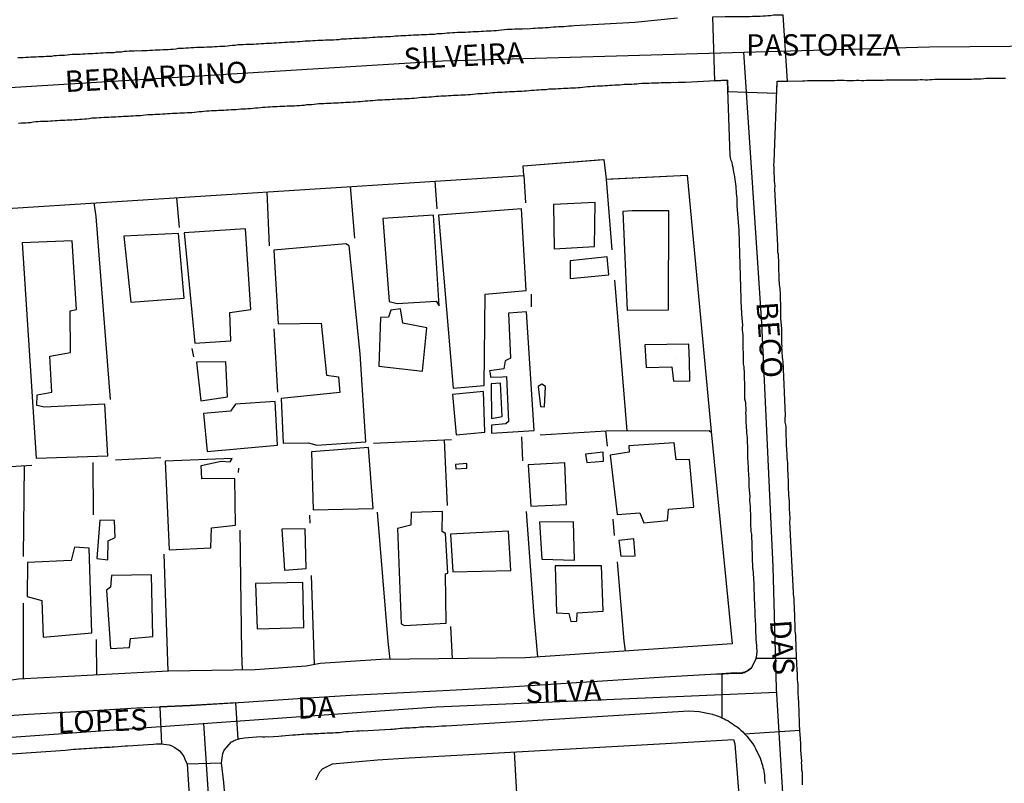
# Model space of a CAD drawing. Units: millimetres. Extents: x 190349 to 192763, y 1679834 to 1682607.
# Drawn here: x 190419 to 190535, y 1680850 to 1680940 of the extents above; entities that cross this region are included whole.
import ezdxf
from ezdxf.enums import TextEntityAlignment as Align

# ---------------------------------------------------------------- set-up
doc = ezdxf.new("R2010")
doc.units = ezdxf.units.MM
for name, color, linetype in [('V-CRUZAMENTO', 1, 'Continuous'), ('V-EDIFICACAO', 7, 'Continuous'), ('V-EIXO_DE_LOGRADOURO', 3, 'Continuous'), ('V-LOTE', 1, 'Continuous'), ('V-NOME_DOS_LOGRADOUROS', 7, 'Continuous'), ('V-QUADRA', 50, 'Continuous'), ('V-TESTADA', 5, 'Continuous')]:
    doc.layers.add(name, color=color, linetype=linetype)

msp = doc.modelspace()

# ---------------------------------------------------------------- linework, layer by layer
at = {"layer": 'V-CRUZAMENTO'}
for points in [[(190500.72, 1680940.1), (190500.96, 1680932.61), (190502.47, 1680932.69), (190502.52, 1680931.37), (190508.26, 1680931.16), (190508.31, 1680932.57), (190509.52, 1680932.6), (190509, 1680940.34), (190508.78, 1680940.33), (190508.48, 1680940.31), (190508.18, 1680940.31), (190507.88, 1680940.31), (190507.54, 1680940.27), (190507.24, 1680940.25), (190506.93, 1680940.23), (190506.63, 1680940.2), (190506.33, 1680940.18), (190506.03, 1680940.18), (190505.73, 1680940.16), (190505.43, 1680940.16), (190505.13, 1680940.14), (190504.8, 1680940.13), (190502.23, 1680940.15)], [(190510.86, 1680859.52), (190510.86, 1680859.82), (190510.82, 1680860.08), (190510.8, 1680860.38), (190510.78, 1680860.68), (190510.78, 1680860.98), (190510.76, 1680861.24), (190510.76, 1680861.54), (190510.76, 1680861.8), (190510.74, 1680862.1), (190510.71, 1680862.4), (190510.71, 1680862.96), (190510.69, 1680863.26), (190510.68, 1680863.32), (190510.61, 1680864.46), (190510.59, 1680864.85), (190505.86, 1680864.85), (190505.36, 1680863.84), (190505.3, 1680863.77), (190505.09, 1680863.6), (190504.85, 1680863.43), (190504.61, 1680863.3), (190504.5, 1680863.23), (190504.31, 1680863.21), (190504.2, 1680863.15), (190504.05, 1680863.13), (190503.75, 1680863.13), (190503.45, 1680863.13), (190503.15, 1680863.13), (190502.89, 1680863.13), (190502.59, 1680863.11), (190502.33, 1680863.11), (190502.03, 1680863.08), (190501.82, 1680863.08), (190501.82, 1680857.92), (190502.08, 1680857.8), (190502.29, 1680857.67), (190502.51, 1680857.58), (190502.72, 1680857.43), (190502.94, 1680857.28), (190503.19, 1680857.11), (190503.39, 1680856.98), (190503.62, 1680856.83), (190503.86, 1680856.66), (190504.07, 1680856.44), (190504.29, 1680856.25), (190504.48, 1680856.04), (190510.98, 1680856.47), (190510.97, 1680856.64), (190510.95, 1680856.94), (190510.95, 1680857.24), (190510.93, 1680857.54), (190510.93, 1680857.8), (190510.91, 1680858.1), (190510.89, 1680858.36), (190510.89, 1680858.66), (190510.89, 1680858.96), (190510.86, 1680859.26)], [(190439.08, 1680852.49), (190443.13, 1680852.64), (190443.28, 1680853.74), (190443.45, 1680854.1), (190444.28, 1680855.09), (190444.41, 1680855.11), (190444.54, 1680855.2), (190444.8, 1680855.32), (190445.06, 1680855.39), (190444.79, 1680859.68), (190439.46, 1680859.34), (190435.9, 1680859.2), (190436.07, 1680854.87), (190436.37, 1680854.83), (190436.67, 1680854.76), (190436.97, 1680854.72), (190437.28, 1680854.63), (190437.58, 1680854.48), (190437.88, 1680854.27), (190438.18, 1680854.05), (190438.41, 1680853.75), (190438.69, 1680853.37), (190438.82, 1680853.07), (190438.93, 1680852.77)]]:
    msp.add_lwpolyline(points, close=True, dxfattribs=at)
at = {"layer": 'V-EDIFICACAO'}
for points in [[(190482.06, 1680918.11), (190482.14, 1680912.91), (190486.87, 1680913.18), (190486.97, 1680918.35), (190482.06, 1680918.11)], [(190462.06, 1680916.48), (190462.79, 1680906.73), (190463.73, 1680906.5), (190468.29, 1680906.79), (190468.67, 1680906.24), (190467.99, 1680916.87), (190462.06, 1680916.48)], [(190468.6, 1680916.85), (190470.29, 1680896.57), (190473.92, 1680896.88), (190474.05, 1680907.59), (190478.86, 1680908.05), (190478.31, 1680917.63), (190468.6, 1680916.85)], [(190491.31, 1680917.36), (190490.19, 1680917.29), (190490.7, 1680905.74), (190495.57, 1680905.77), (190495.62, 1680917.36), (190491.31, 1680917.36)], [(190431.66, 1680914.42), (190432.48, 1680906.67), (190438.75, 1680907.12), (190438.06, 1680914.73), (190431.66, 1680914.42)], [(190438.76, 1680914.81), (190439.98, 1680901.85), (190444.22, 1680902.11), (190444.1, 1680905.46), (190446.57, 1680905.79), (190445.94, 1680915.26), (190438.76, 1680914.81)], [(190419.73, 1680913.63), (190421.38, 1680888.37), (190429.77, 1680888.65), (190429.43, 1680894.71), (190422.37, 1680894.36), (190421.47, 1680894.55), (190421.49, 1680895.81), (190423.22, 1680896.12), (190422.97, 1680900.32), (190425.42, 1680900.76), (190425.35, 1680905.63), (190426.1, 1680905.81), (190425.59, 1680913.85), (190419.73, 1680913.63)], [(190449.25, 1680912.75), (190449.76, 1680904.14), (190454.83, 1680904.21), (190455.44, 1680898.09), (190456.84, 1680897.89), (190457.02, 1680896.07), (190450.11, 1680895.35), (190450.37, 1680890.13), (190453.32, 1680890.16), (190454.31, 1680889.89), (190460.05, 1680890.29), (190459.39, 1680900.62), (190458.1, 1680913.26), (190457.7, 1680913.5), (190449.25, 1680912.75)], [(190484.02, 1680911.52), (190484.04, 1680909.44), (190488.55, 1680909.86), (190488.37, 1680911.99), (190484.02, 1680911.52)], [(190464.38, 1680904.19), (190464.12, 1680905.89), (190463, 1680905.74), (190462.72, 1680904.91), (190461.79, 1680904.88), (190461.58, 1680899.16), (190466.71, 1680898.56), (190467.21, 1680903.67), (190464.38, 1680904.19)], [(190476.81, 1680905.37), (190477.02, 1680900.1), (190476.42, 1680899.8), (190476.25, 1680898.84), (190474.58, 1680898.62), (190474.64, 1680898.31), (190474.7, 1680897.86), (190476.1, 1680897.89), (190476.56, 1680897.94), (190476.8, 1680892.67), (190476.49, 1680892.39), (190474.81, 1680892.25), (190474.79, 1680891.28), (190479.81, 1680891.62), (190478.89, 1680905.54), (190476.81, 1680905.37)], [(190492.77, 1680901.66), (190492.95, 1680899.01), (190495.96, 1680899.09), (190496.15, 1680897.39), (190498.07, 1680897.43), (190498.04, 1680899.85), (190497.99, 1680900.62), (190497.96, 1680901.74)], [(190440.17, 1680899.63), (190440.71, 1680895.1), (190443.82, 1680895.54), (190443.65, 1680899.67), (190440.17, 1680899.63)], [(190496.56, 1680900.09), (190496.55, 1680900.09)], [(190474.76, 1680897.07), (190474.8, 1680893), (190476.07, 1680893.27), (190475.85, 1680897.16), (190474.76, 1680897.07)], [(190470.23, 1680895.83), (190470.67, 1680891.1), (190474.01, 1680891.43), (190473.85, 1680896.17), (190470.23, 1680895.83)], [(190480.69, 1680897.06), (190480.29, 1680896.77), (190480.56, 1680894.42), (190481, 1680894.37), (190481.14, 1680896.76), (190480.69, 1680897.06)], [(190444.75, 1680894.71), (190444.19, 1680893.86), (190441, 1680893.61), (190441.43, 1680889.13), (190449.7, 1680889.9), (190449.41, 1680895), (190444.75, 1680894.71)], [(190453.69, 1680889.12), (190453.89, 1680882.32), (190460.93, 1680882.47), (190460.36, 1680889.61), (190453.69, 1680889.12)], [(190485.84, 1680888.85), (190485.99, 1680887.85), (190487.94, 1680888.03), (190487.89, 1680889.06), (190485.84, 1680888.85)], [(190490.91, 1680889.83), (190490.94, 1680889.07), (190488.72, 1680888.72), (190489.56, 1680881.77), (190492.22, 1680881.94), (190492.67, 1680880.78), (190495.46, 1680881.05), (190495.57, 1680882.37), (190498.55, 1680882.63), (190498.04, 1680888.19), (190496.47, 1680888.18), (190496.22, 1680890.16), (190490.91, 1680889.83)], [(190440.82, 1680885.94), (190440.73, 1680887.51), (190443.1, 1680888), (190444.15, 1680887.92), (190444.36, 1680888.34), (190436.51, 1680888), (190436.97, 1680877.6), (190441.87, 1680877.86), (190441.93, 1680880.2), (190444.77, 1680880.49), (190444.68, 1680885.97), (190440.82, 1680885.94)], [(190470.57, 1680887.63), (190470.61, 1680887.1), (190471.89, 1680887.18), (190471.91, 1680887.73), (190470.57, 1680887.63)], [(190479.09, 1680887.6), (190479.4, 1680882.72), (190483.59, 1680882.93), (190483.41, 1680887.83), (190479.09, 1680887.6)], [(190465.37, 1680882), (190465.32, 1680880.49), (190463.78, 1680880.11), (190464.21, 1680868.94), (190464.58, 1680868.74), (190469.48, 1680869), (190469.41, 1680874.78), (190469.69, 1680874.87), (190469.4, 1680879.54), (190469.02, 1680879.75), (190469.06, 1680882.09), (190465.37, 1680882)], [(190428.83, 1680881.11), (190428.48, 1680876.61), (190429.77, 1680876.44), (190429.81, 1680878.65), (190430.66, 1680879.04), (190430.58, 1680881.05), (190428.83, 1680881.11)], [(190450.19, 1680880.02), (190450.5, 1680875.24), (190453.06, 1680875.43), (190452.94, 1680880.07), (190450.19, 1680880.02)], [(190469.97, 1680879.46), (190470.27, 1680875.02), (190477.05, 1680875.19), (190476.79, 1680879.8), (190469.97, 1680879.46)], [(190480.42, 1680880.85), (190480.72, 1680876.53), (190484.52, 1680876.4), (190484.41, 1680880.89), (190480.42, 1680880.85)], [(190489.75, 1680878.7), (190489.98, 1680876.86), (190491.67, 1680876.91), (190491.51, 1680878.9), (190489.75, 1680878.7)], [(190425.48, 1680876.36), (190420.35, 1680876.12), (190420.31, 1680872.15), (190422.06, 1680871.68), (190422.21, 1680867.37), (190427.91, 1680867.86), (190427.61, 1680877.81), (190425.87, 1680877.92), (190425.48, 1680876.36)], [(190482.28, 1680875.73), (190482.42, 1680870.22), (190483.89, 1680870.15), (190484.09, 1680869.22), (190484.8, 1680869.25), (190484.87, 1680870.24), (190487.92, 1680870.41), (190487.69, 1680875.73), (190482.28, 1680875.73)], [(190430.2, 1680874.6), (190430.1, 1680873.24), (190429.64, 1680872.89), (190430.09, 1680866.04), (190432.32, 1680866.16), (190432.45, 1680867.23), (190435.05, 1680867.43), (190434.92, 1680874.66), (190430.2, 1680874.6)], [(190447.1, 1680873.65), (190447.3, 1680868.36), (190452.8, 1680868.5), (190452.68, 1680873.77), (190447.1, 1680873.65)]]:
    msp.add_lwpolyline(points, close=True, dxfattribs=at)
at = {"layer": 'V-EIXO_DE_LOGRADOURO'}
for points in [[(190350, 1680927.55), (190415.1, 1680931.63), (190469.07, 1680934.99), (190526.19, 1680936.6), (190611.08, 1680937.33), (190685.76, 1680937.18), (190763.9, 1680932.83)], [(190504.37, 1680935.99), (190506.46, 1680904.21), (190507.79, 1680875.62), (190508.21, 1680861.36), (190509.31, 1680843.28), (190510.55, 1680825.14), (190511.34, 1680804.49), (190512.06, 1680782.01), (190513.61, 1680758.93), (190514.11, 1680737.4), (190515.36, 1680714.85), (190516.23, 1680691.13), (190517.4, 1680673.19), (190517.97, 1680658.49), (190519.3, 1680636.45), (190520.39, 1680616.32), (190521.72, 1680594.13), (190522.9, 1680572.83), (190524.61, 1680536.9), (190526.45, 1680504.27), (190528.68, 1680468.34), (190531.6, 1680431.81)], [(190350.07, 1680851.39), (190415.69, 1680855.45), (190468.32, 1680859.19), (190508.24, 1680860.93)], [(190441, 1680857.25), (190443.44, 1680820.43), (190446.22, 1680781.51), (190448.29, 1680750.78), (190450.23, 1680721.35), (190452.32, 1680688.76), (190454.1, 1680655.15), (190455.43, 1680624.41), (190457.59, 1680587.34), (190459.68, 1680551.01), (190461.98, 1680512.75), (190463.75, 1680476.48), (190465.45, 1680448.09), (190467.24, 1680412.12)]]:
    msp.add_lwpolyline(points, dxfattribs=at)
at = {"layer": 'V-LOTE'}
for points in [[(190355.53, 1680913.34), (190365.37, 1680914.48), (190386.68, 1680915.4), (190417.4, 1680917.61), (190478.58, 1680921.52), (190478.52, 1680922.66), (190487.97, 1680923.41), (190488.26, 1680921.11), (190497.76, 1680921.57), (190500.58, 1680891.5)], [(190478.58, 1680921.52), (190478.77, 1680918.31)], [(190458.21, 1680920.22), (190458.73, 1680914.16)], [(190468.16, 1680920.85), (190468.39, 1680917.61)], [(190488.27, 1680921.11), (190488.92, 1680912.82)], [(190448.46, 1680919.59), (190448.72, 1680913.29)], [(190428.14, 1680918.3), (190428.37, 1680916.7), (190430.07, 1680895.24)], [(190437.83, 1680918.92), (190438.14, 1680915.42)], [(190489.25, 1680909.23), (190490.69, 1680891.57)], [(190479.44, 1680907.61), (190479.46, 1680906.13)], [(190449.26, 1680903.52), (190449.69, 1680896.11)], [(190439.63, 1680901.23), (190439.82, 1680900.24)], [(190500.58, 1680891.5), (190503.03, 1680866.6), (190478.8, 1680864.95), (190461.83, 1680864.73), (190454.69, 1680864.29), (190453.04, 1680863.97), (190447.06, 1680863.52), (190436.92, 1680863.36), (190419.29, 1680862.44), (190415.81, 1680861.94), (190409.1, 1680861.34), (190387.21, 1680860.26), (190377, 1680859.93), (190363.44, 1680858.67), (190350.06, 1680857.88)], [(190480.52, 1680891.12), (190488.27, 1680891.56), (190500.32, 1680891.6), (190500.59, 1680891.4)], [(190488.4, 1680889.78), (190488.21, 1680891.56)], [(190470.1, 1680890.53), (190460.94, 1680890.09)], [(190469.63, 1680882.83), (190469.3, 1680890.49)], [(190478.49, 1680888.06), (190478.34, 1680890.86)], [(190428.12, 1680881.71), (190428.08, 1680887.86)], [(190430.67, 1680888.17), (190436.01, 1680888.45)], [(190410.69, 1680886.94), (190410.9, 1680886.92), (190410.91, 1680886.92), (190420.88, 1680887.54)], [(190419.97, 1680887.48), (190419.85, 1680876.84)], [(190445.13, 1680886.68), (190445.16, 1680887.19)], [(190480.25, 1680865.05), (190479.82, 1680869.88), (190478.91, 1680882.12)], [(190453.52, 1680880.73), (190453.48, 1680881.67)], [(190462.92, 1680864.74), (190462.66, 1680866.85), (190461.43, 1680882.03)], [(190489.24, 1680879.31), (190489.08, 1680881.2)], [(190445.57, 1680863.5), (190445.49, 1680865.58), (190445.31, 1680879.9)], [(190436.85, 1680863.36), (190436.39, 1680877.09)], [(190490.51, 1680865.75), (190490.38, 1680866.9), (190489.6, 1680876.22)], [(190454.02, 1680864.16), (190453.68, 1680874.6)], [(190419.85, 1680871.34), (190419.87, 1680862.47)], [(190470.22, 1680864.84), (190470.03, 1680868.6)], [(190428.5, 1680862.92), (190428.46, 1680867.1)], [(190461.44, 1680852.98), (190465.14, 1680853.2), (190495.22, 1680854.91), (190503.18, 1680855.37), (190503.35, 1680854.87), (190505.32, 1680829.96)], [(190478.45, 1680837.21), (190477.49, 1680853.9)], [(190454.2, 1680850.64), (190454.66, 1680851.59), (190454.99, 1680851.93), (190456.16, 1680852.49), (190461.44, 1680852.98)]]:
    msp.add_lwpolyline(points, dxfattribs=at)
at = {"layer": 'V-QUADRA'}
for points in [[(190496.64, 1680939.97), (190491.61, 1680939.48), (190484.49, 1680939.06), (190484.19, 1680939.04), (190483.89, 1680939.02), (190483.59, 1680939), (190483.28, 1680938.98), (190482.98, 1680938.98), (190482.68, 1680938.96), (190482.38, 1680938.94), (190482.08, 1680938.91), (190481.74, 1680938.87), (190481.44, 1680938.85), (190481.13, 1680938.85), (190480.83, 1680938.81), (190480.53, 1680938.81), (190480.23, 1680938.81), (190479.93, 1680938.76), (190479.63, 1680938.76), (190479.33, 1680938.74), (190479.03, 1680938.7), (190478.73, 1680938.72), (190478.43, 1680938.68), (190478.13, 1680938.68), (190477.82, 1680938.68), (190477.52, 1680938.68), (190477.22, 1680938.63), (190476.92, 1680938.63), (190476.62, 1680938.63), (190476.32, 1680938.59), (190475.98, 1680938.57), (190475.67, 1680938.53), (190475.37, 1680938.51), (190475.07, 1680938.51), (190474.77, 1680938.46), (190474.47, 1680938.46), (190474.17, 1680938.44), (190473.87, 1680938.42), (190473.57, 1680938.42), (190473.27, 1680938.38), (190472.97, 1680938.38), (190472.66, 1680938.38), (190472.36, 1680938.33), (190472.36, 1680938.33), (190472.06, 1680938.33), (190471.76, 1680938.31), (190471.46, 1680938.29), (190471.16, 1680938.29), (190470.82, 1680938.29), (190470.51, 1680938.25), (190470.21, 1680938.25), (190469.91, 1680938.23), (190469.61, 1680938.2), (190469.31, 1680938.16), (190469.01, 1680938.14), (190468.71, 1680938.12), (190468.41, 1680938.12), (190468.11, 1680938.08), (190467.81, 1680938.08), (190467.5, 1680938.08), (190467.2, 1680938.03), (190466.9, 1680938.03), (190466.6, 1680938.03), (190466.3, 1680937.99), (190466, 1680937.99), (190465.66, 1680937.97), (190465.35, 1680937.95), (190465.05, 1680937.95), (190464.75, 1680937.9), (190464.45, 1680937.9), (190464.15, 1680937.9), (190463.85, 1680937.88), (190463.55, 1680937.86), (190463.25, 1680937.84), (190462.95, 1680937.8), (190462.65, 1680937.77), (190462.34, 1680937.77), (190462.04, 1680937.73), (190461.74, 1680937.73), (190461.44, 1680937.73), (190461.14, 1680937.71), (190460.84, 1680937.69), (190460.5, 1680937.67), (190460.19, 1680937.65), (190459.89, 1680937.65), (190459.59, 1680937.62), (190459.29, 1680937.6), (190458.99, 1680937.6), (190458.69, 1680937.6), (190458.39, 1680937.56), (190458.09, 1680937.56), (190457.79, 1680937.52), (190457.49, 1680937.52), (190457.18, 1680937.52), (190456.88, 1680937.45), (190456.58, 1680937.43), (190456.28, 1680937.41), (190455.98, 1680937.39), (190455.68, 1680937.39), (190455.34, 1680937.39), (190455.03, 1680937.34), (190454.73, 1680937.34), (190454.43, 1680937.34), (190454.13, 1680937.3), (190453.83, 1680937.3), (190453.53, 1680937.28), (190453.23, 1680937.26), (190452.93, 1680937.26), (190452.63, 1680937.24), (190452.33, 1680937.22), (190452.02, 1680937.19), (190451.72, 1680937.17), (190451.42, 1680937.17), (190451.12, 1680937.15), (190450.82, 1680937.13), (190450.52, 1680937.11), (190450.18, 1680937.09), (190449.87, 1680937.09), (190449.57, 1680937.04), (190449.27, 1680937.04), (190448.97, 1680937.02), (190448.67, 1680937), (190448.37, 1680937), (190448.07, 1680936.96), (190447.77, 1680936.96), (190447.47, 1680936.91), (190447.17, 1680936.91), (190446.86, 1680936.89), (190446.56, 1680936.87), (190446.26, 1680936.87), (190445.96, 1680936.87), (190445.66, 1680936.83), (190445.36, 1680936.83), (190445.02, 1680936.83), (190444.71, 1680936.79), (190444.41, 1680936.76), (190444.11, 1680936.72), (190443.81, 1680936.7), (190443.51, 1680936.66), (190443.21, 1680936.66), (190442.91, 1680936.66), (190442.61, 1680936.61), (190442.31, 1680936.61), (190442.01, 1680936.59), (190442.01, 1680936.59), (190441.7, 1680936.57), (190441.4, 1680936.57), (190441.1, 1680936.55), (190440.8, 1680936.53), (190440.5, 1680936.53), (190440.2, 1680936.53), (190439.86, 1680936.48), (190439.55, 1680936.48), (190439.25, 1680936.44), (190438.95, 1680936.44), (190438.65, 1680936.42), (190438.35, 1680936.4), (190438.05, 1680936.4), (190437.75, 1680936.36), (190437.45, 1680936.31), (190437.15, 1680936.31), (190436.85, 1680936.27), (190436.54, 1680936.27), (190436.24, 1680936.27), (190435.94, 1680936.23), (190435.64, 1680936.23), (190435.34, 1680936.23), (190435.04, 1680936.18), (190434.7, 1680936.18), (190434.39, 1680936.16), (190434.09, 1680936.14), (190433.79, 1680936.14), (190433.49, 1680936.12), (190433.19, 1680936.14), (190432.89, 1680936.1), (190432.59, 1680936.1), (190432.29, 1680936.1), (190431.99, 1680936.05), (190431.69, 1680936.05), (190431.38, 1680935.99), (190431.08, 1680935.97), (190430.78, 1680935.97), (190430.48, 1680935.93), (190430.18, 1680935.93), (190429.88, 1680935.93), (190429.54, 1680935.9), (190429.23, 1680935.88), (190428.93, 1680935.88), (190428.63, 1680935.84), (190428.33, 1680935.84), (190428.03, 1680935.8), (190427.73, 1680935.8), (190427.43, 1680935.8), (190427.13, 1680935.75), (190426.83, 1680935.75), (190426.53, 1680935.71), (190426.22, 1680935.71), (190425.92, 1680935.71), (190425.62, 1680935.71), (190425.32, 1680935.67), (190425.02, 1680935.65), (190424.72, 1680935.58), (190424.38, 1680935.58), (190424.07, 1680935.58), (190423.77, 1680935.54), (190423.47, 1680935.54), (190423.17, 1680935.5), (190422.87, 1680935.5), (190422.57, 1680935.5), (190422.27, 1680935.45), (190421.97, 1680935.45), (190421.67, 1680935.45), (190421.37, 1680935.41), (190421.06, 1680935.41), (190420.76, 1680935.39), (190420.46, 1680935.37), (190420.16, 1680935.37), (190419.86, 1680935.34), (190419.56, 1680935.32), (190419.22, 1680935.32)], [(190511.29, 1680850.06), (190511.29, 1680850.36), (190511.27, 1680850.66), (190511.27, 1680850.92), (190511.27, 1680851.22), (190511.27, 1680851.48), (190511.21, 1680851.78), (190511.19, 1680852.08), (190511.19, 1680852.38), (190511.17, 1680852.64), (190511.19, 1680852.83), (190511.1, 1680854.1), (190511.1, 1680854.53), (190511.11, 1680854.9), (190511.02, 1680855.95), (190510.99, 1680856.38), (190510.97, 1680856.64), (190510.95, 1680856.94), (190510.95, 1680857.24), (190510.93, 1680857.54), (190510.93, 1680857.8), (190510.91, 1680858.1), (190510.89, 1680858.36), (190510.89, 1680858.66), (190510.89, 1680858.96), (190510.86, 1680859.26), (190510.86, 1680859.52), (190510.86, 1680859.82), (190510.82, 1680860.08), (190510.8, 1680860.38), (190510.78, 1680860.68), (190510.78, 1680860.98), (190510.76, 1680861.24), (190510.76, 1680861.54), (190510.76, 1680861.8), (190510.74, 1680862.1), (190510.71, 1680862.4), (190510.71, 1680862.7), (190510.71, 1680862.96), (190510.69, 1680863.26), (190510.68, 1680863.32), (190510.61, 1680864.46), (190510.59, 1680864.89), (190510.59, 1680865.04), (190510.54, 1680866.27), (190510.54, 1680866.7), (190510.52, 1680866.96), (190510.52, 1680867.26), (190510.52, 1680867.56), (190510.48, 1680867.86), (190510.43, 1680868.12), (190510.41, 1680868.42), (190510.41, 1680868.68), (190510.41, 1680868.98), (190510.39, 1680869.28), (190510.37, 1680869.58), (190510.37, 1680869.84), (190510.37, 1680870.14), (190510.35, 1680870.4), (190510.35, 1680870.7), (190510.33, 1680871), (190510.31, 1680871.3), (190510.31, 1680871.56), (190510.31, 1680871.86), (190510.26, 1680872.12), (190510.24, 1680872.42), (190510.24, 1680872.61), (190509.82, 1680880.9), (190509.83, 1680881.19), (190509.83, 1680881.45), (190509.81, 1680881.75), (190509.79, 1680882.01), (190509.77, 1680882.31), (190509.77, 1680882.57), (190509.77, 1680882.87), (190509.77, 1680883.13), (190509.75, 1680883.43), (190509.73, 1680883.53), (190509.73, 1680883.53), (190509.66, 1680884.85), (190509.64, 1680885.28), (190509.64, 1680885.38), (190509.6, 1680886.57), (190509.55, 1680887), (190509.55, 1680887.3), (190509.55, 1680887.56), (190509.55, 1680887.86), (190509.53, 1680888.11), (190509.49, 1680888.37), (190509.49, 1680888.67), (190509.49, 1680888.93), (190509.45, 1680889.23), (190509.45, 1680889.49), (190509.42, 1680889.79), (190509.42, 1680890.05), (190509.42, 1680890.35), (190509.42, 1680890.61), (190509.38, 1680890.91), (190509.38, 1680891.17), (190509.38, 1680891.47), (190509.38, 1680891.73), (190509.36, 1680892.03), (190509.34, 1680892.29), (190509.27, 1680892.59), (190509.27, 1680892.84), (190509.25, 1680893.1), (190509.28, 1680893.36), (190509.3, 1680893.38), (190509, 1680899.7), (190508.97, 1680899.94), (190508.95, 1680900.2), (190508.93, 1680900.41), (190508.91, 1680900.63), (190508.91, 1680900.84), (190508.91, 1680901.06), (190508.87, 1680901.32), (190508.89, 1680901.53), (190508.87, 1680901.75), (190508.87, 1680901.96), (190508.87, 1680902.18), (190508.87, 1680902.43), (190508.87, 1680902.65), (190508.87, 1680902.86), (190508.87, 1680903.12), (190508.87, 1680903.34), (190508.87, 1680903.53), (190508.76, 1680904.76), (190508.76, 1680905.1), (190508.74, 1680905.33), (190508.74, 1680906.56), (190508.69, 1680906.86), (190508.69, 1680907.12), (190508.69, 1680907.34), (190508.69, 1680907.59), (190508.69, 1680907.81), (190508.67, 1680908.02), (190508.65, 1680908.28), (190508.61, 1680908.5), (190508.59, 1680908.75), (190508.59, 1680908.97), (190508.56, 1680909.18), (190508.56, 1680909.4), (190508.56, 1680909.61), (190508.56, 1680909.83), (190508.56, 1680910.04), (190508.52, 1680910.26), (190508.52, 1680910.52), (190508.52, 1680910.73), (190508.52, 1680910.95), (190508.52, 1680911.16), (190508.5, 1680911.38), (190508.5, 1680911.63), (190508.48, 1680911.85), (190508.46, 1680912.06), (190508.46, 1680912.28), (190508.41, 1680912.49), (190508.39, 1680912.71), (190508.39, 1680912.92), (190508.39, 1680913.14), (190508.4, 1680913.33), (190508.06, 1680919.95), (190508.09, 1680920.28), (190508.03, 1680920.58), (190508.01, 1680920.84), (190508.01, 1680921.14), (190508.01, 1680921.4), (190507.98, 1680921.7), (190507.98, 1680921.95), (190507.98, 1680922.21), (190507.96, 1680922.51), (190507.94, 1680922.77), (190507.96, 1680923.07), (190507.97, 1680923.14), (190508.31, 1680932.57), (190511.28, 1680932.64), (190511.58, 1680932.64), (190511.88, 1680932.66), (190512.18, 1680932.66), (190512.48, 1680932.66), (190512.74, 1680932.66), (190513.04, 1680932.66), (190513.34, 1680932.66), (190513.64, 1680932.66), (190513.9, 1680932.66), (190514.2, 1680932.66), (190514.46, 1680932.66), (190514.76, 1680932.66), (190515.06, 1680932.68), (190515.36, 1680932.7), (190515.62, 1680932.7), (190515.92, 1680932.7), (190516.18, 1680932.7), (190516.48, 1680932.66), (190516.78, 1680932.68), (190517.04, 1680932.66), (190517.34, 1680932.68), (190517.64, 1680932.7), (190517.9, 1680932.7), (190518.2, 1680932.68), (190518.5, 1680932.68), (190518.8, 1680932.7), (190519.06, 1680932.7), (190519.36, 1680932.7), (190519.62, 1680932.7), (190519.92, 1680932.7), (190520.22, 1680932.7), (190520.52, 1680932.7), (190520.78, 1680932.72), (190521.08, 1680932.74), (190521.34, 1680932.74), (190521.64, 1680932.74), (190521.94, 1680932.74), (190522.24, 1680932.74), (190522.5, 1680932.74), (190522.8, 1680932.74), (190523.06, 1680932.74), (190523.36, 1680932.76), (190523.66, 1680932.74), (190523.96, 1680932.74), (190524.22, 1680932.74), (190524.48, 1680932.74), (190524.78, 1680932.76), (190525.08, 1680932.79), (190525.38, 1680932.79), (190525.68, 1680932.76), (190525.94, 1680932.76), (190526.24, 1680932.79), (190526.5, 1680932.79), (190526.8, 1680932.81), (190527.1, 1680932.83), (190527.4, 1680932.83), (190527.66, 1680932.83), (190527.96, 1680932.83), (190528.22, 1680932.83), (190528.52, 1680932.83), (190528.82, 1680932.83), (190529.12, 1680932.83), (190529.38, 1680932.83), (190529.68, 1680932.83), (190529.94, 1680932.83), (190530.24, 1680932.83), (190530.54, 1680932.83), (190530.84, 1680932.83), (190531.1, 1680932.83), (190531.4, 1680932.85), (190531.66, 1680932.85), (190531.96, 1680932.85), (190532.26, 1680932.87), (190532.56, 1680932.89), (190532.82, 1680932.92), (190533.12, 1680932.92), (190533.38, 1680932.92), (190533.68, 1680932.92), (190533.98, 1680932.92), (190534.28, 1680932.92), (190534.54, 1680932.92), (190534.84, 1680932.92), (190535.1, 1680932.92)], [(190414.18, 1680857.92), (190420.48, 1680858.32), (190426.82, 1680858.69), (190433.16, 1680859.09), (190439.46, 1680859.34), (190445.76, 1680859.74), (190452.06, 1680860.18), (190458.29, 1680860.58), (190464.48, 1680860.87), (190470.67, 1680861.2), (190476.86, 1680861.53), (190482.94, 1680861.93), (190489.02, 1680862.33), (190495.1, 1680862.7), (190501.18, 1680863.07), (190501.47, 1680863.06), (190501.77, 1680863.08), (190502.03, 1680863.08), (190502.33, 1680863.11), (190502.59, 1680863.11), (190502.89, 1680863.13), (190503.15, 1680863.13), (190503.45, 1680863.13), (190503.75, 1680863.13), (190504.05, 1680863.13), (190504.2, 1680863.15), (190504.31, 1680863.21), (190504.5, 1680863.23), (190504.61, 1680863.3), (190504.85, 1680863.43), (190505.09, 1680863.6), (190505.3, 1680863.77), (190505.36, 1680863.84), (190505.86, 1680864.85), (190505.92, 1680865.24), (190505.94, 1680865.5), (190505.95, 1680865.52), (190505.94, 1680866.36), (190505.88, 1680866.79), (190505.86, 1680867.04), (190505.86, 1680867.3), (190505.86, 1680867.56), (190505.81, 1680867.82), (190505.81, 1680868.08), (190505.81, 1680868.38), (190505.81, 1680868.64), (190505.81, 1680868.94), (190505.79, 1680869.19), (190505.79, 1680869.45), (190505.75, 1680869.75), (190505.75, 1680870.01), (190505.73, 1680870.31), (190505.73, 1680870.57), (190505.7, 1680870.87), (190505.68, 1680871.13), (190505.68, 1680871.43), (190505.64, 1680871.69), (190505.64, 1680871.99), (190505.64, 1680872.25), (190505.64, 1680872.55), (190505.62, 1680872.81), (190505.62, 1680873.11), (190505.62, 1680873.37), (190505.6, 1680873.6), (190505.53, 1680874.87), (190505.49, 1680875.3), (190505.47, 1680875.41), (190505.36, 1680879.45), (190505.27, 1680879.77), (190505.27, 1680880.07), (190505.23, 1680880.37), (190505.21, 1680880.68), (190505.21, 1680880.98), (190505.21, 1680881.28), (190505.21, 1680881.58), (190505.21, 1680881.58), (190505.21, 1680881.88), (190505.17, 1680882.18), (190505.17, 1680882.44), (190505.17, 1680882.74), (190505.15, 1680883.04), (190505.12, 1680883.34), (190505.12, 1680883.6), (190505.13, 1680883.88), (190505.04, 1680885.02), (190505.04, 1680885.45), (190505.04, 1680885.75), (190505.04, 1680885.9), (190504.97, 1680887), (190504.95, 1680887.43), (190504.93, 1680887.73), (190504.93, 1680888.03), (190504.89, 1680888.33), (190504.89, 1680888.63), (190504.87, 1680888.93), (190504.87, 1680889.23), (190504.87, 1680889.53), (190504.87, 1680889.83), (190504.82, 1680890.14), (190504.82, 1680890.44), (190504.82, 1680890.74), (190504.8, 1680891.04), (190504.76, 1680891.34), (190504.76, 1680891.64), (190504.72, 1680891.94), (190504.72, 1680892.2), (190504.69, 1680892.5), (190504.69, 1680892.76), (190504.69, 1680893.06), (190504.69, 1680893.36), (190504.65, 1680893.66), (190504.66, 1680893.9), (190504.65, 1680894.85), (190504.54, 1680895.3), (190504.54, 1680895.73), (190504.53, 1680895.92), (190504.52, 1680897.19), (190504.48, 1680897.66), (190504.48, 1680897.92), (190504.48, 1680898.22), (190504.48, 1680898.52), (190504.46, 1680898.82), (190504.44, 1680899.08), (190504.37, 1680899.38), (190504.37, 1680899.64), (190504.35, 1680899.94), (190504.35, 1680900.24), (190504.35, 1680900.54), (190504.35, 1680900.8), (190504.33, 1680901.1), (190504.31, 1680901.4), (190504.31, 1680901.7), (190504.31, 1680901.96), (190504.31, 1680902.26), (190504.31, 1680902.52), (190504.31, 1680902.82), (190504.29, 1680903.12), (190504.26, 1680903.42), (190504.26, 1680903.68), (190504.27, 1680903.96), (190504.18, 1680905.27), (190504.16, 1680905.7), (190504.14, 1680905.72), (190503.84, 1680915.08), (190503.61, 1680917.99), (190503.64, 1680918.3), (190503.64, 1680918.56), (190503.64, 1680918.86), (190503.58, 1680919.12), (190503.55, 1680919.42), (190503.53, 1680919.68), (190503.51, 1680919.98), (190503.49, 1680920.23), (190503.47, 1680920.49), (190503.43, 1680920.79), (190503.38, 1680921.05), (190503.34, 1680921.35), (190503.3, 1680921.61), (190503.25, 1680921.91), (190503.21, 1680922.17), (190503.15, 1680922.47), (190503.08, 1680922.73), (190503.02, 1680923.03), (190502.93, 1680923.29), (190502.85, 1680923.59), (190502.8, 1680923.85), (190502.47, 1680932.69), (190497.56, 1680932.44), (190497.26, 1680932.44), (190497, 1680932.42), (190496.7, 1680932.42), (190496.44, 1680932.4), (190496.14, 1680932.42), (190495.84, 1680932.4), (190495.54, 1680932.4), (190495.28, 1680932.4), (190494.98, 1680932.4), (190494.72, 1680932.38), (190494.42, 1680932.36), (190494.12, 1680932.36), (190493.82, 1680932.36), (190493.56, 1680932.36), (190493.56, 1680932.36), (190493.26, 1680932.33), (190493, 1680932.31), (190492.7, 1680932.31), (190492.4, 1680932.31), (190492.1, 1680932.29), (190491.84, 1680932.25), (190491.54, 1680932.23), (190491.28, 1680932.21), (190490.98, 1680932.18), (190490.68, 1680932.18), (190490.38, 1680932.18), (190490.12, 1680932.14), (190489.82, 1680932.12), (190489.56, 1680932.12), (190489.26, 1680932.1), (190488.96, 1680932.08), (190488.66, 1680932.06), (190488.4, 1680932.03), (190488.1, 1680932.03), (190487.84, 1680932.01), (190487.54, 1680931.99), (190487.24, 1680931.99), (190486.94, 1680931.95), (190486.68, 1680931.95), (190486.38, 1680931.93), (190486.08, 1680931.93), (190485.78, 1680931.88), (190485.52, 1680931.86), (190485.22, 1680931.82), (190484.96, 1680931.8), (190484.66, 1680931.78), (190484.36, 1680931.75), (190484.06, 1680931.75), (190483.8, 1680931.73), (190483.5, 1680931.71), (190483.24, 1680931.71), (190482.94, 1680931.69), (190482.64, 1680931.67), (190482.34, 1680931.65), (190482.08, 1680931.63), (190481.78, 1680931.63), (190481.52, 1680931.63), (190481.22, 1680931.58), (190480.92, 1680931.58), (190480.62, 1680931.56), (190480.36, 1680931.54), (190480.06, 1680931.52), (190479.8, 1680931.5), (190479.5, 1680931.5), (190479.2, 1680931.45), (190478.9, 1680931.43), (190478.64, 1680931.41), (190478.34, 1680931.37), (190478.08, 1680931.37), (190477.78, 1680931.37), (190477.48, 1680931.32), (190477.18, 1680931.32), (190476.92, 1680931.32), (190476.62, 1680931.28), (190476.36, 1680931.28), (190476.06, 1680931.26), (190475.76, 1680931.24), (190475.46, 1680931.24), (190475.2, 1680931.2), (190474.9, 1680931.2), (190474.64, 1680931.17), (190474.34, 1680931.15), (190474.04, 1680931.13), (190473.74, 1680931.11), (190473.48, 1680931.11), (190473.18, 1680931.11), (190472.92, 1680931.07), (190472.62, 1680931.04), (190472.32, 1680930.98), (190472.02, 1680930.98), (190471.76, 1680930.96), (190471.46, 1680930.94), (190471.2, 1680930.94), (190470.9, 1680930.92), (190470.6, 1680930.89), (190470.3, 1680930.89), (190470.04, 1680930.87), (190469.74, 1680930.85), (190469.48, 1680930.83), (190469.18, 1680930.81), (190468.88, 1680930.81), (190468.58, 1680930.77), (190468.32, 1680930.77), (190468.02, 1680930.74), (190467.76, 1680930.72), (190467.46, 1680930.72), (190467.16, 1680930.68), (190466.86, 1680930.68), (190466.6, 1680930.66), (190466.3, 1680930.64), (190466.04, 1680930.61), (190465.74, 1680930.57), (190465.44, 1680930.55), (190465.14, 1680930.53), (190464.88, 1680930.51), (190464.88, 1680930.51), (190464.58, 1680930.51), (190464.32, 1680930.49), (190464.02, 1680930.46), (190463.72, 1680930.46), (190463.42, 1680930.44), (190463.16, 1680930.42), (190462.86, 1680930.4), (190462.6, 1680930.38), (190462.3, 1680930.38), (190462, 1680930.36), (190461.7, 1680930.34), (190461.44, 1680930.34), (190461.14, 1680930.31), (190460.88, 1680930.29), (190460.58, 1680930.27), (190460.28, 1680930.25), (190459.98, 1680930.25), (190459.72, 1680930.21), (190459.42, 1680930.16), (190459.16, 1680930.16), (190458.86, 1680930.14), (190458.56, 1680930.12), (190458.26, 1680930.1), (190458, 1680930.08), (190457.7, 1680930.08), (190457.44, 1680930.06), (190457.14, 1680930.03), (190456.84, 1680930.01), (190456.54, 1680929.99), (190456.28, 1680929.99), (190455.98, 1680929.95), (190455.72, 1680929.95), (190455.42, 1680929.95), (190455.12, 1680929.93), (190454.82, 1680929.91), (190454.56, 1680929.91), (190454.26, 1680929.88), (190454, 1680929.86), (190453.7, 1680929.82), (190453.4, 1680929.82), (190453.1, 1680929.8), (190452.84, 1680929.75), (190452.54, 1680929.73), (190452.28, 1680929.71), (190451.98, 1680929.69), (190451.68, 1680929.67), (190451.38, 1680929.65), (190451.12, 1680929.65), (190450.82, 1680929.65), (190450.56, 1680929.63), (190450.26, 1680929.6), (190449.96, 1680929.6), (190449.66, 1680929.58), (190449.4, 1680929.58), (190449.1, 1680929.56), (190448.84, 1680929.54), (190448.54, 1680929.52), (190448.24, 1680929.5), (190447.94, 1680929.48), (190447.68, 1680929.45), (190447.38, 1680929.43), (190447.12, 1680929.41), (190446.82, 1680929.37), (190446.52, 1680929.35), (190446.22, 1680929.35), (190445.96, 1680929.32), (190445.66, 1680929.3), (190445.4, 1680929.3), (190445.1, 1680929.28), (190444.8, 1680929.24), (190444.5, 1680929.22), (190444.24, 1680929.22), (190443.94, 1680929.2), (190443.68, 1680929.17), (190443.38, 1680929.15), (190443.08, 1680929.15), (190442.78, 1680929.13), (190442.52, 1680929.09), (190442.22, 1680929.09), (190441.96, 1680929.09), (190441.66, 1680929.05), (190441.36, 1680929.05), (190441.06, 1680929.02), (190440.8, 1680929), (190440.5, 1680928.98), (190440.24, 1680928.94), (190439.94, 1680928.92), (190439.64, 1680928.89), (190439.34, 1680928.87), (190439.08, 1680928.87), (190438.78, 1680928.85), (190438.52, 1680928.83), (190438.22, 1680928.83), (190437.92, 1680928.79), (190437.62, 1680928.79), (190437.36, 1680928.79), (190437.06, 1680928.74), (190436.8, 1680928.74), (190436.5, 1680928.72), (190436.2, 1680928.7), (190436.2, 1680928.7), (190435.9, 1680928.68), (190435.64, 1680928.68), (190435.34, 1680928.66), (190435.08, 1680928.64), (190434.78, 1680928.62), (190434.48, 1680928.62), (190434.18, 1680928.59), (190433.88, 1680928.55), (190433.62, 1680928.51), (190433.36, 1680928.53), (190433.06, 1680928.51), (190432.76, 1680928.49), (190432.46, 1680928.49), (190432.2, 1680928.46), (190431.9, 1680928.44), (190431.64, 1680928.44), (190431.34, 1680928.4), (190431.04, 1680928.4), (190430.74, 1680928.38), (190430.48, 1680928.36), (190430.18, 1680928.36), (190429.92, 1680928.34), (190429.62, 1680928.31), (190429.32, 1680928.31), (190429.02, 1680928.27), (190428.76, 1680928.27), (190428.46, 1680928.23), (190428.2, 1680928.23), (190427.9, 1680928.23), (190427.6, 1680928.16), (190427.3, 1680928.14), (190427.04, 1680928.12), (190426.74, 1680928.1), (190426.48, 1680928.1), (190426.18, 1680928.06), (190425.88, 1680928.06), (190425.58, 1680928.03), (190425.32, 1680928.03), (190425.02, 1680928.01), (190424.76, 1680927.99), (190424.46, 1680927.97), (190424.16, 1680927.97), (190423.86, 1680927.93), (190423.6, 1680927.93), (190423.3, 1680927.91), (190423.04, 1680927.91), (190422.74, 1680927.86), (190422.44, 1680927.86), (190422.14, 1680927.84), (190421.88, 1680927.84), (190421.58, 1680927.8), (190421.32, 1680927.8), (190421.02, 1680927.76), (190420.72, 1680927.71), (190420.42, 1680927.69), (190420.16, 1680927.67), (190419.86, 1680927.67), (190419.6, 1680927.67), (190419.3, 1680927.63)], [(190450.01, 1680770.64), (190443.4, 1680850.33), (190443.13, 1680852.64), (190443.28, 1680853.74), (190443.45, 1680854.1), (190444.28, 1680855.09), (190444.41, 1680855.11), (190444.54, 1680855.2), (190444.8, 1680855.32), (190445.06, 1680855.39), (190445.32, 1680855.47), (190445.57, 1680855.52), (190445.83, 1680855.54), (190447.69, 1680855.72), (190447.94, 1680855.67), (190448.2, 1680855.67), (190448.46, 1680855.71), (190448.6, 1680855.69), (190449.83, 1680855.77), (190450.18, 1680855.8), (190450.24, 1680855.78), (190451.47, 1680855.92), (190451.81, 1680855.92), (190452.07, 1680855.95), (190452.28, 1680855.95), (190452.54, 1680855.97), (190452.8, 1680855.97), (190453.06, 1680856.01), (190453.31, 1680856.01), (190453.53, 1680856.01), (190453.79, 1680856.03), (190454, 1680856.05), (190454.26, 1680856.08), (190454.52, 1680856.08), (190454.78, 1680856.1), (190455.03, 1680856.1), (190455.25, 1680856.12), (190455.51, 1680856.14), (190455.72, 1680856.14), (190455.98, 1680856.16), (190456.24, 1680856.16), (190456.5, 1680856.18), (190456.75, 1680856.2), (190456.97, 1680856.2), (190457.23, 1680856.23), (190457.44, 1680856.25), (190457.7, 1680856.29), (190457.96, 1680856.31), (190458.06, 1680856.29), (190458.99, 1680856.38), (190459.09, 1680856.38), (190459.33, 1680856.38), (190459.59, 1680856.4), (190459.61, 1680856.38), (190462.95, 1680856.56), (190463.2, 1680856.59), (190463.42, 1680856.61), (190463.63, 1680856.61), (190463.89, 1680856.66), (190464.11, 1680856.7), (190464.37, 1680856.7), (190464.58, 1680856.72), (190464.8, 1680856.74), (190465.05, 1680856.74), (190465.27, 1680856.74), (190465.53, 1680856.76), (190465.74, 1680856.78), (190465.96, 1680856.78), (190466.21, 1680856.81), (190466.43, 1680856.83), (190466.69, 1680856.83), (190466.9, 1680856.83), (190467.12, 1680856.87), (190467.38, 1680856.87), (190467.59, 1680856.87), (190467.74, 1680856.85), (190468.97, 1680856.96), (190469.31, 1680856.98), (190469.5, 1680856.98), (190497.94, 1680858.74), (190499.15, 1680858.63), (190500.71, 1680858.32), (190500.78, 1680858.31), (190500.96, 1680858.27), (190501.17, 1680858.18), (190501.39, 1680858.1), (190501.6, 1680858.01), (190501.82, 1680857.92), (190502.08, 1680857.8), (190502.29, 1680857.67), (190502.51, 1680857.58), (190502.72, 1680857.43), (190502.94, 1680857.28), (190503.19, 1680857.11), (190503.39, 1680856.98), (190503.62, 1680856.83), (190503.86, 1680856.66), (190504.07, 1680856.44), (190504.29, 1680856.25), (190504.48, 1680856.04), (190504.67, 1680855.84), (190504.74, 1680855.76), (190505.45, 1680854.85), (190505.66, 1680854.53), (190505.77, 1680854.29), (190505.77, 1680854.29), (190506.31, 1680853.16), (190506.44, 1680852.81), (190506.52, 1680852.55), (190506.59, 1680852.34), (190506.65, 1680852.08), (190506.72, 1680851.87), (190506.74, 1680851.65), (190506.78, 1680851.39), (190506.82, 1680851.18), (190506.82, 1680850.92), (190506.82, 1680850.7), (190506.85, 1680850.45), (190506.89, 1680850.19)], [(190382.21, 1680851.22), (190424.82, 1680854.12), (190425.15, 1680854.16), (190425.45, 1680854.2), (190425.75, 1680854.23), (190426.05, 1680854.23), (190426.35, 1680854.27), (190426.65, 1680854.27), (190426.96, 1680854.29), (190427.26, 1680854.31), (190427.6, 1680854.33), (190427.9, 1680854.36), (190428.2, 1680854.38), (190428.5, 1680854.4), (190428.8, 1680854.42), (190429.11, 1680854.42), (190429.41, 1680854.46), (190429.71, 1680854.46), (190430.01, 1680854.46), (190430.31, 1680854.51), (190430.54, 1680854.49), (190431.81, 1680854.63), (190432.09, 1680854.62), (190435.13, 1680854.8), (190435.47, 1680854.85), (190435.77, 1680854.87), (190436.07, 1680854.87), (190436.37, 1680854.83), (190436.67, 1680854.76), (190436.97, 1680854.72), (190437.28, 1680854.63), (190437.58, 1680854.48), (190437.88, 1680854.27), (190437.88, 1680854.27), (190438.18, 1680854.05), (190438.41, 1680853.75), (190438.69, 1680853.37), (190438.82, 1680853.07), (190438.93, 1680852.77), (190439.08, 1680852.49), (190439.31, 1680848.82)], [(190443.28, 1680853.74), (190443.45, 1680854.1)]]:
    msp.add_lwpolyline(points, dxfattribs=at)
at = {"layer": 'V-TESTADA'}
for points in [[(190355.53, 1680913.34), (190365.37, 1680914.48), (190386.68, 1680915.4), (190417.4, 1680917.61), (190478.58, 1680921.52), (190478.52, 1680922.66), (190487.83, 1680923.4)], [(190488.88, 1680921.14), (190497.76, 1680921.57), (190500.58, 1680891.5)], [(190500.58, 1680891.5), (190503.03, 1680866.6), (190478.8, 1680864.95), (190461.83, 1680864.73), (190454.69, 1680864.29), (190453.04, 1680863.97), (190447.06, 1680863.52), (190436.92, 1680863.36), (190419.29, 1680862.44), (190415.81, 1680861.94), (190409.1, 1680861.34), (190387.21, 1680860.26), (190377, 1680859.93), (190363.44, 1680858.67), (190350.06, 1680857.88)], [(190461.44, 1680852.98), (190465.14, 1680853.2), (190495.22, 1680854.91), (190503.18, 1680855.37), (190503.35, 1680854.87), (190505.32, 1680829.96)], [(190454.2, 1680850.64), (190454.66, 1680851.59), (190454.99, 1680851.93), (190456.16, 1680852.49), (190461.44, 1680852.98)]]:
    msp.add_lwpolyline(points, dxfattribs=at)

# ---------------------------------------------------------------- texts
at = {"layer": 'V-NOME_DOS_LOGRADOUROS'}
msp.add_text('PASTORIZA', height=2.5, dxfattribs=at).set_placement((190504.65, 1680934.81), align=Align.BOTTOM_LEFT)
for s, rotation, p in [('SILVEIRA', 3, (190464.6, 1680933.18)), ('BERNARDINO', 3, (190424.85, 1680930.52)), ('BECO', 274, (190505.09, 1680906.57)), ('DAS', 274, (190506.68, 1680869.26)), ('SILVA', 2, (190478.84, 1680858.83)), ('DA', 2, (190452.11, 1680857.01)), ('LOPES', 2, (190423.94, 1680855.33))]:
    msp.add_text(s, height=2.5, rotation=rotation, dxfattribs=at).set_placement(p, align=Align.BOTTOM_LEFT)

doc.saveas('drawing.dxf')
